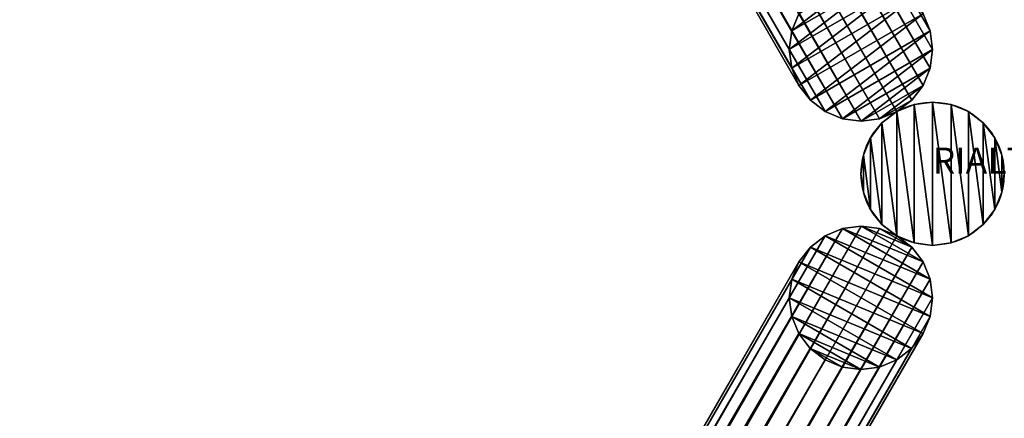
# Model space of a CAD drawing. Units: centimetres. Extents: x -319 to 417, y -399 to 323.
# Drawn here: x -35 to 3, y -9 to 6 of the extents above; entities that cross this region are included whole.
import ezdxf

# ---------------------------------------------------------------- set-up
doc = ezdxf.new("R2010")
doc.units = ezdxf.units.CM
doc.layers.get('0').update_dxf_attribs({"color": 144})

# ---------------------------------------------------------------- blocks, each defined once
blk = doc.blocks.new('Standrohr. May Parasols_ www.may-online.com')
for p, q in [((-0.712, 2.656), (-0.712, 2.656, 177)), ((0, 2.75), (0, 2.75, 177)), ((0.712, 2.656), (0.712, 2.656, 177)), ((-1.375, 2.382), (-1.375, 2.382, 177)), ((1.375, 2.382), (1.375, 2.382, 177)), ((-1.945, 1.945), (-1.945, 1.945, 177)), ((1.945, 1.945), (1.945, 1.945, 177)), ((-2.382, 1.375), (-2.382, 1.375, 177)), ((2.382, 1.375), (2.382, 1.375, 177)), ((-2.656, 0.712), (-2.656, 0.712, 177)), ((2.656, 0.712), (2.656, 0.712, 177)), ((-2.75, 0), (-2.75, 0, 177)), ((2.75, 0), (2.75, 0, 177)), ((-2.656, -0.712), (-2.656, -0.712, 177)), ((2.656, -0.712), (2.656, -0.712, 177)), ((-2.382, -1.375), (-2.382, -1.375, 177)), ((2.382, -1.375), (2.382, -1.375, 177)), ((-1.945, -1.945), (-1.945, -1.945, 177)), ((1.945, -1.945), (1.945, -1.945, 177)), ((-1.375, -2.382), (-1.375, -2.382, 177)), ((1.375, -2.382), (1.375, -2.382, 177)), ((-0.712, -2.656), (-0.712, -2.656, 177)), ((0, -2.75), (0, -2.75, 177)), ((0.712, -2.656), (0.712, -2.656, 177))]:
    blk.add_line(p, q)
for centre in [(0, 0), (0, 0, 177)]:
    blk.add_circle(centre, 2.75)
mesh = blk.add_polyface()
corners = [(-2.656, -0.712), (-2.656, 0.712), (-2.75, 0), (-2.382, -1.375), (-2.382, 1.375), (-1.945, -1.945), (-1.945, 1.945), (-1.375, -2.382), (-1.375, 2.382), (-0.712, -2.656), (-0.712, 2.656), (0, -2.75), (0, 2.75), (0.712, -2.656), (0.712, 2.656), (1.375, -2.382), (1.375, 2.382), (1.945, -1.945), (1.945, 1.945), (2.382, -1.375), (2.382, 1.375), (2.656, -0.712), (2.656, 0.712), (2.75, 0)]
mesh.append_faces([[corners[k] for k in face] for face in [(0, 1, 2), (22, 21, 23)]], dxfattribs={"vtx0": -1})
mesh.append_faces([[corners[k] for k in face] for face in [(1, 3, 4), (4, 5, 6), (6, 7, 8), (8, 9, 10), (10, 11, 12), (12, 13, 14), (14, 15, 16), (16, 17, 18), (18, 19, 20), (20, 21, 22)]], dxfattribs={"vtx0": -1, "vtx1": -1})
mesh.append_faces([[corners[k] for k in face] for face in [(1, 0, 3), (4, 3, 5), (6, 5, 7), (8, 7, 9), (10, 9, 11), (12, 11, 13), (14, 13, 15), (16, 15, 17), (18, 17, 19), (20, 19, 21)]], dxfattribs={"vtx0": -1, "vtx2": -1})
mesh = blk.add_polyface()
corners = [(-2.656, -0.712, 177), (-2.656, 0.712, 177), (-2.75, 0, 177), (-2.382, -1.375, 177), (-2.382, 1.375, 177), (-1.945, -1.945, 177), (-1.945, 1.945, 177), (-1.375, -2.382, 177), (-1.375, 2.382, 177), (-0.712, -2.656, 177), (-0.712, 2.656, 177), (0, -2.75, 177), (0, 2.75, 177), (0.712, -2.656, 177), (0.712, 2.656, 177), (1.375, -2.382, 177), (1.375, 2.382, 177), (1.945, -1.945, 177), (1.945, 1.945, 177), (2.382, -1.375, 177), (2.382, 1.375, 177), (2.656, -0.712, 177), (2.656, 0.712, 177), (2.75, 0, 177)]
mesh.append_faces([[corners[k] for k in face] for face in [(0, 1, 2), (22, 21, 23)]], dxfattribs={"vtx0": -1})
mesh.append_faces([[corners[k] for k in face] for face in [(1, 3, 4), (4, 5, 6), (6, 7, 8), (8, 9, 10), (10, 11, 12), (12, 13, 14), (14, 15, 16), (16, 17, 18), (18, 19, 20), (20, 21, 22)]], dxfattribs={"vtx0": -1, "vtx1": -1})
mesh.append_faces([[corners[k] for k in face] for face in [(1, 0, 3), (4, 3, 5), (6, 5, 7), (8, 7, 9), (10, 9, 11), (12, 11, 13), (14, 13, 15), (16, 15, 17), (18, 17, 19), (20, 19, 21)]], dxfattribs={"vtx0": -1, "vtx2": -1})
mesh = blk.add_polyface()
corners = [(-1.375, 2.382, 177), (-0.712, 2.656), (-1.375, 2.382), (-0.712, 2.656, 177)]
mesh.append_faces([[corners[k] for k in face] for face in [(0, 1, 2), (1, 0, 3)]], dxfattribs={"vtx0": -1})
mesh = blk.add_polyface()
corners = [(-0.712, 2.656, 177), (0, 2.75), (-0.712, 2.656), (0, 2.75, 177)]
mesh.append_faces([[corners[k] for k in face] for face in [(0, 1, 2), (1, 0, 3)]], dxfattribs={"vtx0": -1})
mesh = blk.add_polyface()
corners = [(0, 2.75, 177), (0.712, 2.656), (0, 2.75), (0.712, 2.656, 177)]
mesh.append_faces([[corners[k] for k in face] for face in [(0, 1, 2), (1, 0, 3)]], dxfattribs={"vtx0": -1})
mesh = blk.add_polyface()
corners = [(0.712, 2.656, 177), (1.375, 2.382), (0.712, 2.656), (1.375, 2.382, 177)]
mesh.append_faces([[corners[k] for k in face] for face in [(0, 1, 2), (1, 0, 3)]], dxfattribs={"vtx0": -1})
mesh = blk.add_polyface()
corners = [(-1.945, 1.945, 177), (-1.375, 2.382), (-1.945, 1.945), (-1.375, 2.382, 177)]
mesh.append_faces([[corners[k] for k in face] for face in [(0, 1, 2), (1, 0, 3)]], dxfattribs={"vtx0": -1})
mesh = blk.add_polyface()
corners = [(1.375, 2.382, 177), (1.945, 1.945), (1.375, 2.382), (1.945, 1.945, 177)]
mesh.append_faces([[corners[k] for k in face] for face in [(0, 1, 2), (1, 0, 3)]], dxfattribs={"vtx0": -1})
mesh = blk.add_polyface()
corners = [(-1.945, 1.945, 177), (-2.382, 1.375), (-2.382, 1.375, 177), (-1.945, 1.945)]
mesh.append_faces([[corners[k] for k in face] for face in [(0, 1, 2), (1, 0, 3)]], dxfattribs={"vtx0": -1})
mesh = blk.add_polyface()
corners = [(1.945, 1.945), (2.382, 1.375, 177), (2.382, 1.375), (1.945, 1.945, 177)]
mesh.append_faces([[corners[k] for k in face] for face in [(0, 1, 2), (1, 0, 3)]], dxfattribs={"vtx0": -1})
mesh = blk.add_polyface()
corners = [(-2.382, 1.375, 177), (-2.656, 0.712), (-2.656, 0.712, 177), (-2.382, 1.375)]
mesh.append_faces([[corners[k] for k in face] for face in [(0, 1, 2), (1, 0, 3)]], dxfattribs={"vtx0": -1})
mesh = blk.add_polyface()
corners = [(2.382, 1.375), (2.656, 0.712, 177), (2.656, 0.712), (2.382, 1.375, 177)]
mesh.append_faces([[corners[k] for k in face] for face in [(0, 1, 2), (1, 0, 3)]], dxfattribs={"vtx0": -1})
mesh = blk.add_polyface()
corners = [(-2.656, 0.712, 177), (-2.75, 0), (-2.75, 0, 177), (-2.656, 0.712)]
mesh.append_faces([[corners[k] for k in face] for face in [(0, 1, 2), (1, 0, 3)]], dxfattribs={"vtx0": -1})
mesh = blk.add_polyface()
corners = [(2.656, 0.712), (2.75, 0, 177), (2.75, 0), (2.656, 0.712, 177)]
mesh.append_faces([[corners[k] for k in face] for face in [(0, 1, 2), (1, 0, 3)]], dxfattribs={"vtx0": -1})
mesh = blk.add_polyface()
corners = [(-2.75, 0, 177), (-2.656, -0.712), (-2.656, -0.712, 177), (-2.75, 0)]
mesh.append_faces([[corners[k] for k in face] for face in [(0, 1, 2), (1, 0, 3)]], dxfattribs={"vtx0": -1})
mesh = blk.add_polyface()
corners = [(2.75, 0), (2.656, -0.712, 177), (2.656, -0.712), (2.75, 0, 177)]
mesh.append_faces([[corners[k] for k in face] for face in [(0, 1, 2), (1, 0, 3)]], dxfattribs={"vtx0": -1})
mesh = blk.add_polyface()
corners = [(-2.656, -0.712, 177), (-2.382, -1.375), (-2.382, -1.375, 177), (-2.656, -0.712)]
mesh.append_faces([[corners[k] for k in face] for face in [(0, 1, 2), (1, 0, 3)]], dxfattribs={"vtx0": -1})
mesh = blk.add_polyface()
corners = [(2.656, -0.712), (2.382, -1.375, 177), (2.382, -1.375), (2.656, -0.712, 177)]
mesh.append_faces([[corners[k] for k in face] for face in [(0, 1, 2), (1, 0, 3)]], dxfattribs={"vtx0": -1})
mesh = blk.add_polyface()
corners = [(-2.382, -1.375, 177), (-1.945, -1.945), (-1.945, -1.945, 177), (-2.382, -1.375)]
mesh.append_faces([[corners[k] for k in face] for face in [(0, 1, 2), (1, 0, 3)]], dxfattribs={"vtx0": -1})
mesh = blk.add_polyface()
corners = [(2.382, -1.375), (1.945, -1.945, 177), (1.945, -1.945), (2.382, -1.375, 177)]
mesh.append_faces([[corners[k] for k in face] for face in [(0, 1, 2), (1, 0, 3)]], dxfattribs={"vtx0": -1})
mesh = blk.add_polyface()
corners = [(-1.375, -2.382, 177), (-1.945, -1.945), (-1.375, -2.382), (-1.945, -1.945, 177)]
mesh.append_faces([[corners[k] for k in face] for face in [(0, 1, 2), (1, 0, 3)]], dxfattribs={"vtx0": -1})
mesh = blk.add_polyface()
corners = [(1.945, -1.945, 177), (1.375, -2.382), (1.945, -1.945), (1.375, -2.382, 177)]
mesh.append_faces([[corners[k] for k in face] for face in [(0, 1, 2), (1, 0, 3)]], dxfattribs={"vtx0": -1})
mesh = blk.add_polyface()
corners = [(-0.712, -2.656, 177), (-1.375, -2.382), (-0.712, -2.656), (-1.375, -2.382, 177)]
mesh.append_faces([[corners[k] for k in face] for face in [(0, 1, 2), (1, 0, 3)]], dxfattribs={"vtx0": -1})
mesh = blk.add_polyface()
corners = [(1.375, -2.382, 177), (0.712, -2.656), (1.375, -2.382), (0.712, -2.656, 177)]
mesh.append_faces([[corners[k] for k in face] for face in [(0, 1, 2), (1, 0, 3)]], dxfattribs={"vtx0": -1})
mesh = blk.add_polyface()
corners = [(0, -2.75, 177), (-0.712, -2.656), (0, -2.75), (-0.712, -2.656, 177)]
mesh.append_faces([[corners[k] for k in face] for face in [(0, 1, 2), (1, 0, 3)]], dxfattribs={"vtx0": -1})
mesh = blk.add_polyface()
corners = [(0.712, -2.656, 177), (0, -2.75), (0.712, -2.656), (0, -2.75, 177)]
mesh.append_faces([[corners[k] for k in face] for face in [(0, 1, 2), (1, 0, 3)]], dxfattribs={"vtx0": -1})
blk = doc.blocks.new('StandrohrAdd. May Parasols_ www.may-online.com')
for p, q in [((-0.712, 2.656, 140), (-0.712, 2.656, 216.925)), ((-0.712, 2.656, 216.925), (191.212, 2.656, 277.28)), ((0, 2.75, 140), (0, 2.75, 216.402)), ((0, 2.75, 216.402), (190.5, 2.75, 276.31)), ((0.712, 2.656, 140), (0.712, 2.656, 215.88)), ((0.712, 2.656, 215.88), (189.788, 2.656, 275.34)), ((-1.375, 2.382, 140), (-1.375, 2.382, 217.411)), ((-1.375, 2.382, 217.411), (191.875, 2.382, 278.184)), ((1.375, 2.382, 140), (1.375, 2.382, 215.393)), ((1.375, 2.382, 215.393), (189.125, 2.382, 274.436)), ((-1.945, 1.945, 140), (-1.945, 1.945, 217.829)), ((-1.945, 1.945, 217.829), (192.445, 1.945, 278.96)), ((1.945, 1.945, 140), (1.945, 1.945, 214.975)), ((1.945, 1.945, 214.975), (188.555, 1.945, 273.66)), ((-2.382, 1.375, 140), (-2.382, 1.375, 218.15)), ((-2.382, 1.375, 218.15), (192.882, 1.375, 279.556)), ((2.382, 1.375, 140), (2.382, 1.375, 214.655)), ((2.382, 1.375, 214.655), (188.118, 1.375, 273.064)), ((-2.656, 0.712, 140), (-2.656, 0.712, 218.351)), ((-2.656, 0.712, 218.351), (193.156, 0.712, 279.93)), ((2.656, 0.712, 214.453), (2.656, 0.712, 140)), ((187.844, 0.712, 272.69), (2.656, 0.712, 214.453)), ((-2.75, 0, 140), (-2.75, 0, 218.42)), ((-2.75, 0, 218.42), (193.25, 0, 280.058)), ((0, 0, 140), (0, 0, 216.402)), ((0, 0, 216.402), (190.5, 0, 276.31)), ((2.75, 0, 140), (2.75, 0, 214.384)), ((2.75, 0, 214.384), (187.75, 0, 272.562)), ((-2.656, -0.712, 140), (-2.656, -0.712, 218.351)), ((-2.656, -0.712, 218.351), (193.156, -0.712, 279.93)), ((2.656, -0.712, 140), (2.656, -0.712, 214.453)), ((2.656, -0.712, 214.453), (187.844, -0.712, 272.69)), ((-2.382, -1.375, 140), (-2.382, -1.375, 218.15)), ((-2.382, -1.375, 218.15), (192.882, -1.375, 279.556)), ((2.382, -1.375, 140), (2.382, -1.375, 214.655)), ((2.382, -1.375, 214.655), (188.118, -1.375, 273.064)), ((-1.945, -1.945, 140), (-1.945, -1.945, 217.829)), ((-1.945, -1.945, 217.829), (192.445, -1.945, 278.96)), ((1.945, -1.945, 140), (1.945, -1.945, 214.975)), ((1.945, -1.945, 214.975), (188.555, -1.945, 273.66)), ((-1.375, -2.382, 140), (-1.375, -2.382, 217.411)), ((-1.375, -2.382, 217.411), (191.875, -2.382, 278.184)), ((1.375, -2.382, 140), (1.375, -2.382, 215.393)), ((1.375, -2.382, 215.393), (189.125, -2.382, 274.436)), ((-0.712, -2.656, 140), (-0.712, -2.656, 216.925)), ((-0.712, -2.656, 216.925), (191.212, -2.656, 277.28)), ((0, -2.75, 140), (0, -2.75, 216.402)), ((0, -2.75, 216.402), (190.5, -2.75, 276.31)), ((0.712, -2.656, 140), (0.712, -2.656, 215.88)), ((0.712, -2.656, 215.88), (189.788, -2.656, 275.34))]:
    blk.add_line(p, q)
for points in [[(-2.656, 0.712, 140), (-2.75, 0, 140), (-2.656, -0.712, 140), (-2.382, -1.375, 140), (-1.945, -1.945, 140), (-1.375, -2.382, 140), (-0.712, -2.656, 140), (0, -2.75, 140), (0.712, -2.656, 140), (1.375, -2.382, 140), (1.945, -1.945, 140), (2.382, -1.375, 140), (2.656, -0.712, 140), (2.75, 0, 140), (2.656, 0.712, 140), (2.382, 1.375, 140), (1.945, 1.945, 140), (1.375, 2.382, 140), (0.712, 2.656, 140), (0, 2.75, 140), (-0.712, 2.656, 140), (-1.375, 2.382, 140), (-1.945, 1.945, 140), (-2.382, 1.375, 140), (-2.656, 0.712, 140)], [(0.712, -2.656, 215.88), (0, -2.75, 216.402), (-0.712, -2.656, 216.925), (-1.375, -2.382, 217.411), (-1.945, -1.945, 217.829), (-2.382, -1.375, 218.15), (-2.656, -0.712, 218.351), (-2.75, 0, 218.42), (-2.656, 0.712, 218.351), (-2.382, 1.375, 218.15), (-1.945, 1.945, 217.829), (-1.375, 2.382, 217.411), (-0.712, 2.656, 216.925), (0, 2.75, 216.402), (0.712, 2.656, 215.88), (1.375, 2.382, 215.393), (1.945, 1.945, 214.975), (2.382, 1.375, 214.655), (2.656, 0.712, 214.453), (2.75, 0, 214.384), (2.656, -0.712, 214.453), (2.382, -1.375, 214.655), (1.945, -1.945, 214.975), (1.375, -2.382, 215.393), (0.712, -2.656, 215.88)]]:
    blk.add_polyline3d(points, close=True)
mesh = blk.add_polyface()
corners = [(-2.656, 0.712, 140), (-2.656, -0.712, 140), (-2.75, 0, 140), (-2.382, -1.375, 140), (-2.382, 1.375, 140), (-1.945, -1.945, 140), (-1.945, 1.945, 140), (-1.375, -2.382, 140), (-1.375, 2.382, 140), (-0.712, -2.656, 140), (-0.712, 2.656, 140), (0, -2.75, 140), (0, 2.75, 140), (0.712, -2.656, 140), (0.712, 2.656, 140), (1.375, -2.382, 140), (1.375, 2.382, 140), (1.945, -1.945, 140), (1.945, 1.945, 140), (2.382, -1.375, 140), (2.382, 1.375, 140), (2.656, -0.712, 140), (2.656, 0.712, 140), (2.75, 0, 140)]
mesh.append_faces([[corners[k] for k in face] for face in [(0, 1, 2), (21, 22, 23)]], dxfattribs={"vtx0": -1})
mesh.append_faces([[corners[k] for k in face] for face in [(1, 0, 3), (3, 4, 5), (5, 6, 7), (7, 8, 9), (9, 10, 11), (11, 12, 13), (13, 14, 15), (15, 16, 17), (17, 18, 19), (19, 20, 21)]], dxfattribs={"vtx0": -1, "vtx1": -1})
mesh.append_faces([[corners[k] for k in face] for face in [(3, 0, 4), (5, 4, 6), (7, 6, 8), (9, 8, 10), (11, 10, 12), (13, 12, 14), (15, 14, 16), (17, 16, 18), (19, 18, 20), (21, 20, 22)]], dxfattribs={"vtx0": -1, "vtx2": -1})
mesh = blk.add_polyface()
corners = [(-1.375, 2.382, 217.411), (-0.712, 2.656, 140), (-1.375, 2.382, 140), (-0.712, 2.656, 216.925)]
mesh.append_faces([[corners[k] for k in face] for face in [(0, 1, 2), (1, 0, 3)]], dxfattribs={"vtx0": -1})
mesh = blk.add_polyface()
corners = [(-1.375, 2.382, 217.411), (191.212, 2.656, 277.28), (-0.712, 2.656, 216.925), (191.875, 2.382, 278.184)]
mesh.append_faces([[corners[k] for k in face] for face in [(0, 1, 2), (1, 0, 3)]], dxfattribs={"vtx0": -1})
mesh = blk.add_polyface()
corners = [(-0.712, 2.656, 216.925), (0, 2.75, 140), (-0.712, 2.656, 140), (0, 2.75, 216.402)]
mesh.append_faces([[corners[k] for k in face] for face in [(0, 1, 2), (1, 0, 3)]], dxfattribs={"vtx0": -1})
mesh = blk.add_polyface()
corners = [(-0.712, 2.656, 216.925), (190.5, 2.75, 276.31), (0, 2.75, 216.402), (191.212, 2.656, 277.28)]
mesh.append_faces([[corners[k] for k in face] for face in [(0, 1, 2), (1, 0, 3)]], dxfattribs={"vtx0": -1})
mesh = blk.add_polyface()
corners = [(0, 2.75, 216.402), (0.712, 2.656, 140), (0, 2.75, 140), (0.712, 2.656, 215.88)]
mesh.append_faces([[corners[k] for k in face] for face in [(0, 1, 2), (1, 0, 3)]], dxfattribs={"vtx0": -1})
mesh = blk.add_polyface()
corners = [(0, 2.75, 216.402), (189.788, 2.656, 275.34), (0.712, 2.656, 215.88), (190.5, 2.75, 276.31)]
mesh.append_faces([[corners[k] for k in face] for face in [(0, 1, 2), (1, 0, 3)]], dxfattribs={"vtx0": -1})
mesh = blk.add_polyface()
corners = [(0.712, 2.656, 215.88), (1.375, 2.382, 140), (0.712, 2.656, 140), (1.375, 2.382, 215.393)]
mesh.append_faces([[corners[k] for k in face] for face in [(0, 1, 2), (1, 0, 3)]], dxfattribs={"vtx0": -1})
mesh = blk.add_polyface()
corners = [(0.712, 2.656, 215.88), (189.125, 2.382, 274.436), (1.375, 2.382, 215.393), (189.788, 2.656, 275.34)]
mesh.append_faces([[corners[k] for k in face] for face in [(0, 1, 2), (1, 0, 3)]], dxfattribs={"vtx0": -1})
mesh = blk.add_polyface()
corners = [(-1.945, 1.945, 217.829), (-1.375, 2.382, 140), (-1.945, 1.945, 140), (-1.375, 2.382, 217.411)]
mesh.append_faces([[corners[k] for k in face] for face in [(0, 1, 2), (1, 0, 3)]], dxfattribs={"vtx0": -1})
mesh = blk.add_polyface()
corners = [(-1.945, 1.945, 217.829), (191.875, 2.382, 278.184), (-1.375, 2.382, 217.411), (192.445, 1.945, 278.96)]
mesh.append_faces([[corners[k] for k in face] for face in [(0, 1, 2), (1, 0, 3)]], dxfattribs={"vtx0": -1})
mesh = blk.add_polyface()
corners = [(1.375, 2.382, 215.393), (1.945, 1.945, 140), (1.375, 2.382, 140), (1.945, 1.945, 214.975)]
mesh.append_faces([[corners[k] for k in face] for face in [(0, 1, 2), (1, 0, 3)]], dxfattribs={"vtx0": -1})
mesh = blk.add_polyface()
corners = [(1.375, 2.382, 215.393), (188.555, 1.945, 273.66), (1.945, 1.945, 214.975), (189.125, 2.382, 274.436)]
mesh.append_faces([[corners[k] for k in face] for face in [(0, 1, 2), (1, 0, 3)]], dxfattribs={"vtx0": -1})
mesh = blk.add_polyface()
corners = [(-1.945, 1.945, 217.829), (-2.382, 1.375, 140), (-2.382, 1.375, 218.15), (-1.945, 1.945, 140)]
mesh.append_faces([[corners[k] for k in face] for face in [(0, 1, 2), (1, 0, 3)]], dxfattribs={"vtx0": -1})
mesh = blk.add_polyface()
corners = [(192.882, 1.375, 279.556), (-1.945, 1.945, 217.829), (-2.382, 1.375, 218.15), (192.445, 1.945, 278.96)]
mesh.append_faces([[corners[k] for k in face] for face in [(0, 1, 2), (1, 0, 3)]], dxfattribs={"vtx0": -1})
mesh = blk.add_polyface()
corners = [(1.945, 1.945, 140), (2.382, 1.375, 214.655), (2.382, 1.375, 140), (1.945, 1.945, 214.975)]
mesh.append_faces([[corners[k] for k in face] for face in [(0, 1, 2), (1, 0, 3)]], dxfattribs={"vtx0": -1})
mesh = blk.add_polyface()
corners = [(188.555, 1.945, 273.66), (2.382, 1.375, 214.655), (1.945, 1.945, 214.975), (188.118, 1.375, 273.064)]
mesh.append_faces([[corners[k] for k in face] for face in [(0, 1, 2), (1, 0, 3)]], dxfattribs={"vtx0": -1})
mesh = blk.add_polyface()
corners = [(-2.382, 1.375, 218.15), (-2.656, 0.712, 140), (-2.656, 0.712, 218.351), (-2.382, 1.375, 140)]
mesh.append_faces([[corners[k] for k in face] for face in [(0, 1, 2), (1, 0, 3)]], dxfattribs={"vtx0": -1})
mesh = blk.add_polyface()
corners = [(193.156, 0.712, 279.93), (-2.382, 1.375, 218.15), (-2.656, 0.712, 218.351), (192.882, 1.375, 279.556)]
mesh.append_faces([[corners[k] for k in face] for face in [(0, 1, 2), (1, 0, 3)]], dxfattribs={"vtx0": -1})
mesh = blk.add_polyface()
corners = [(2.382, 1.375, 140), (2.656, 0.712, 214.453), (2.656, 0.712, 140), (2.382, 1.375, 214.655)]
mesh.append_faces([[corners[k] for k in face] for face in [(0, 1, 2), (1, 0, 3)]], dxfattribs={"vtx0": -1})
mesh = blk.add_polyface()
corners = [(188.118, 1.375, 273.064), (2.656, 0.712, 214.453), (2.382, 1.375, 214.655), (187.844, 0.712, 272.69)]
mesh.append_faces([[corners[k] for k in face] for face in [(0, 1, 2), (1, 0, 3)]], dxfattribs={"vtx0": -1})
mesh = blk.add_polyface()
corners = [(-2.656, 0.712, 218.351), (-2.75, 0, 140), (-2.75, 0, 218.42), (-2.656, 0.712, 140)]
mesh.append_faces([[corners[k] for k in face] for face in [(0, 1, 2), (1, 0, 3)]], dxfattribs={"vtx0": -1})
mesh = blk.add_polyface()
corners = [(193.25, 0, 280.058), (-2.656, 0.712, 218.351), (-2.75, 0, 218.42), (193.156, 0.712, 279.93)]
mesh.append_faces([[corners[k] for k in face] for face in [(0, 1, 2), (1, 0, 3)]], dxfattribs={"vtx0": -1})
mesh = blk.add_polyface()
corners = [(2.656, 0.712, 140), (2.75, 0, 214.384), (2.75, 0, 140), (2.656, 0.712, 214.453)]
mesh.append_faces([[corners[k] for k in face] for face in [(0, 1, 2), (1, 0, 3)]], dxfattribs={"vtx0": -1})
mesh = blk.add_polyface()
corners = [(187.844, 0.712, 272.69), (2.75, 0, 214.384), (2.656, 0.712, 214.453), (187.75, 0, 272.562)]
mesh.append_faces([[corners[k] for k in face] for face in [(0, 1, 2), (1, 0, 3)]], dxfattribs={"vtx0": -1})
mesh = blk.add_polyface()
corners = [(-2.75, 0, 218.42), (-2.656, -0.712, 140), (-2.656, -0.712, 218.351), (-2.75, 0, 140)]
mesh.append_faces([[corners[k] for k in face] for face in [(0, 1, 2), (1, 0, 3)]], dxfattribs={"vtx0": -1})
mesh = blk.add_polyface()
corners = [(-2.656, -0.712, 218.351), (193.25, 0, 280.058), (-2.75, 0, 218.42), (193.156, -0.712, 279.93)]
mesh.append_faces([[corners[k] for k in face] for face in [(0, 1, 2), (1, 0, 3)]], dxfattribs={"vtx0": -1})
mesh = blk.add_polyface()
corners = [(2.75, 0, 140), (2.656, -0.712, 214.453), (2.656, -0.712, 140), (2.75, 0, 214.384)]
mesh.append_faces([[corners[k] for k in face] for face in [(0, 1, 2), (1, 0, 3)]], dxfattribs={"vtx0": -1})
mesh = blk.add_polyface()
corners = [(2.75, 0, 214.384), (187.844, -0.712, 272.69), (2.656, -0.712, 214.453), (187.75, 0, 272.562)]
mesh.append_faces([[corners[k] for k in face] for face in [(0, 1, 2), (1, 0, 3)]], dxfattribs={"vtx0": -1})
mesh = blk.add_polyface()
corners = [(-2.656, -0.712, 218.351), (-2.382, -1.375, 140), (-2.382, -1.375, 218.15), (-2.656, -0.712, 140)]
mesh.append_faces([[corners[k] for k in face] for face in [(0, 1, 2), (1, 0, 3)]], dxfattribs={"vtx0": -1})
mesh = blk.add_polyface()
corners = [(-2.382, -1.375, 218.15), (193.156, -0.712, 279.93), (-2.656, -0.712, 218.351), (192.882, -1.375, 279.556)]
mesh.append_faces([[corners[k] for k in face] for face in [(0, 1, 2), (1, 0, 3)]], dxfattribs={"vtx0": -1})
mesh = blk.add_polyface()
corners = [(2.656, -0.712, 140), (2.382, -1.375, 214.655), (2.382, -1.375, 140), (2.656, -0.712, 214.453)]
mesh.append_faces([[corners[k] for k in face] for face in [(0, 1, 2), (1, 0, 3)]], dxfattribs={"vtx0": -1})
mesh = blk.add_polyface()
corners = [(2.656, -0.712, 214.453), (188.118, -1.375, 273.064), (2.382, -1.375, 214.655), (187.844, -0.712, 272.69)]
mesh.append_faces([[corners[k] for k in face] for face in [(0, 1, 2), (1, 0, 3)]], dxfattribs={"vtx0": -1})
mesh = blk.add_polyface()
corners = [(-2.382, -1.375, 218.15), (-1.945, -1.945, 140), (-1.945, -1.945, 217.829), (-2.382, -1.375, 140)]
mesh.append_faces([[corners[k] for k in face] for face in [(0, 1, 2), (1, 0, 3)]], dxfattribs={"vtx0": -1})
mesh = blk.add_polyface()
corners = [(-1.945, -1.945, 217.829), (192.882, -1.375, 279.556), (-2.382, -1.375, 218.15), (192.445, -1.945, 278.96)]
mesh.append_faces([[corners[k] for k in face] for face in [(0, 1, 2), (1, 0, 3)]], dxfattribs={"vtx0": -1})
mesh = blk.add_polyface()
corners = [(2.382, -1.375, 140), (1.945, -1.945, 214.975), (1.945, -1.945, 140), (2.382, -1.375, 214.655)]
mesh.append_faces([[corners[k] for k in face] for face in [(0, 1, 2), (1, 0, 3)]], dxfattribs={"vtx0": -1})
mesh = blk.add_polyface()
corners = [(2.382, -1.375, 214.655), (188.555, -1.945, 273.66), (1.945, -1.945, 214.975), (188.118, -1.375, 273.064)]
mesh.append_faces([[corners[k] for k in face] for face in [(0, 1, 2), (1, 0, 3)]], dxfattribs={"vtx0": -1})
mesh = blk.add_polyface()
corners = [(-1.375, -2.382, 217.411), (-1.945, -1.945, 140), (-1.375, -2.382, 140), (-1.945, -1.945, 217.829)]
mesh.append_faces([[corners[k] for k in face] for face in [(0, 1, 2), (1, 0, 3)]], dxfattribs={"vtx0": -1})
mesh = blk.add_polyface()
corners = [(191.875, -2.382, 278.184), (-1.945, -1.945, 217.829), (-1.375, -2.382, 217.411), (192.445, -1.945, 278.96)]
mesh.append_faces([[corners[k] for k in face] for face in [(0, 1, 2), (1, 0, 3)]], dxfattribs={"vtx0": -1})
mesh = blk.add_polyface()
corners = [(1.945, -1.945, 214.975), (1.375, -2.382, 140), (1.945, -1.945, 140), (1.375, -2.382, 215.393)]
mesh.append_faces([[corners[k] for k in face] for face in [(0, 1, 2), (1, 0, 3)]], dxfattribs={"vtx0": -1})
mesh = blk.add_polyface()
corners = [(188.555, -1.945, 273.66), (1.375, -2.382, 215.393), (1.945, -1.945, 214.975), (189.125, -2.382, 274.436)]
mesh.append_faces([[corners[k] for k in face] for face in [(0, 1, 2), (1, 0, 3)]], dxfattribs={"vtx0": -1})
mesh = blk.add_polyface()
corners = [(-0.712, -2.656, 216.925), (-1.375, -2.382, 140), (-0.712, -2.656, 140), (-1.375, -2.382, 217.411)]
mesh.append_faces([[corners[k] for k in face] for face in [(0, 1, 2), (1, 0, 3)]], dxfattribs={"vtx0": -1})
mesh = blk.add_polyface()
corners = [(191.212, -2.656, 277.28), (-1.375, -2.382, 217.411), (-0.712, -2.656, 216.925), (191.875, -2.382, 278.184)]
mesh.append_faces([[corners[k] for k in face] for face in [(0, 1, 2), (1, 0, 3)]], dxfattribs={"vtx0": -1})
mesh = blk.add_polyface()
corners = [(1.375, -2.382, 215.393), (0.712, -2.656, 140), (1.375, -2.382, 140), (0.712, -2.656, 215.88)]
mesh.append_faces([[corners[k] for k in face] for face in [(0, 1, 2), (1, 0, 3)]], dxfattribs={"vtx0": -1})
mesh = blk.add_polyface()
corners = [(189.125, -2.382, 274.436), (0.712, -2.656, 215.88), (1.375, -2.382, 215.393), (189.788, -2.656, 275.34)]
mesh.append_faces([[corners[k] for k in face] for face in [(0, 1, 2), (1, 0, 3)]], dxfattribs={"vtx0": -1})
mesh = blk.add_polyface()
corners = [(0, -2.75, 216.402), (-0.712, -2.656, 140), (0, -2.75, 140), (-0.712, -2.656, 216.925)]
mesh.append_faces([[corners[k] for k in face] for face in [(0, 1, 2), (1, 0, 3)]], dxfattribs={"vtx0": -1})
mesh = blk.add_polyface()
corners = [(190.5, -2.75, 276.31), (-0.712, -2.656, 216.925), (0, -2.75, 216.402), (191.212, -2.656, 277.28)]
mesh.append_faces([[corners[k] for k in face] for face in [(0, 1, 2), (1, 0, 3)]], dxfattribs={"vtx0": -1})
mesh = blk.add_polyface()
corners = [(0.712, -2.656, 215.88), (0, -2.75, 140), (0.712, -2.656, 140), (0, -2.75, 216.402)]
mesh.append_faces([[corners[k] for k in face] for face in [(0, 1, 2), (1, 0, 3)]], dxfattribs={"vtx0": -1})
mesh = blk.add_polyface()
corners = [(189.788, -2.656, 275.34), (0, -2.75, 216.402), (0.712, -2.656, 215.88), (190.5, -2.75, 276.31)]
mesh.append_faces([[corners[k] for k in face] for face in [(0, 1, 2), (1, 0, 3)]], dxfattribs={"vtx0": -1})
blk = doc.blocks.new('RIALTO_round_RG3_3500')
at = {"color": 7}
for p, rotation in [((-2.75, 4.763, 17.78), 120), ((-2.75, -4.763, 17.78), 239.9999999999999)]:
    blk.add_blockref('StandrohrAdd. May Parasols_ www.may-online.com', p, dxfattribs=dict(at, rotation=rotation))
blk.add_blockref('Standrohr. May Parasols_ www.may-online.com', (0, 0), dxfattribs=at)

msp = doc.modelspace()

# ---------------------------------------------------------------- block references
ref = msp.add_blockref('RIALTO_round_RG3_3500', (0, 0))
ref.add_attrib('Skp_ComponentInstanceName', 'RIALTO_round_RG3_3500', (0, 0), dxfattribs={"height": 1})

doc.saveas('drawing.dxf')
